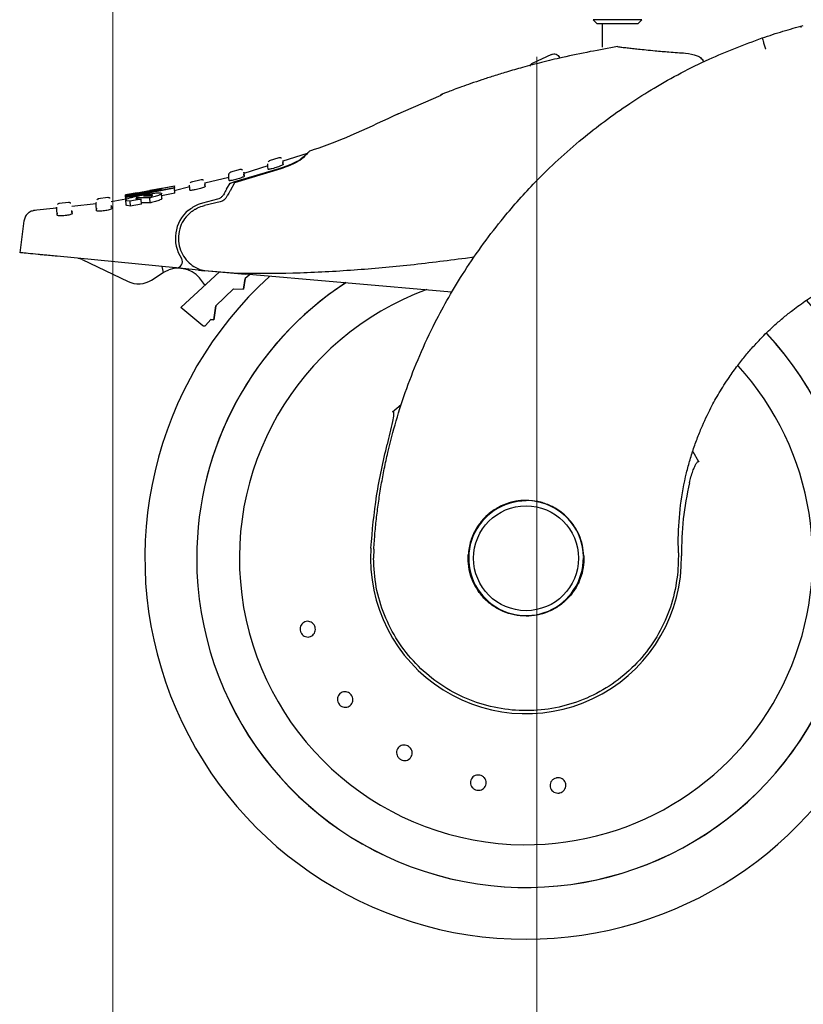
# Model space of a CAD drawing. Units: millimetres. Extents: x 0 to 210, y 0 to 297.
# Drawn here: x 46 to 53, y 226 to 234 of the extents above; entities that cross this region are included whole.
import ezdxf

# ---------------------------------------------------------------- set-up
doc = ezdxf.new("R2010")
doc.units = ezdxf.units.MM
doc.styles.add('SLDTEXTSTYLE0', font='TXT', dxfattribs={"width": 0.75})
doc.dimstyles.new('SLDDIMSTYLE3', dxfattribs={"dimtxt": 3.5, "dimasz": 3.302, "dimexe": 0, "dimexo": 0.0625, "dimgap": 0.875, "dimtad": 1, "dimlfac": 20, "dimrnd": 1e-09, "dimzin": 12, "dimdsep": 46, "dimtxsty": 'SLDTEXTSTYLE0', "dimsah": 1, "dimcen": 0.09, "dimadec": 0, "dimazin": 3, "dimtfac": 1, "dimtofl": 0, "dimtmove": 0, "dimatfit": 3, "dimfxl": 0, "dimfrac": 2, "dimtolj": 1, "dimtzin": 12, "dimarcsym": 0})
doc.dimstyles.new('SLDDIMSTYLE4', dxfattribs={"dimtxt": 3.5, "dimasz": 3.302, "dimexe": 0, "dimexo": 0.0625, "dimgap": 0.875, "dimtad": 1, "dimdec": 1, "dimlfac": 20, "dimrnd": 1e-09, "dimzin": 12, "dimdsep": 46, "dimtxsty": 'SLDTEXTSTYLE0', "dimsah": 1, "dimcen": 0.09, "dimadec": 0, "dimazin": 3, "dimtfac": 1, "dimtdec": 1, "dimtofl": 0, "dimtmove": 0, "dimatfit": 3, "dimfxl": 0, "dimfrac": 2, "dimtolj": 1, "dimtzin": 12, "dimarcsym": 0})

# ---------------------------------------------------------------- blocks, each defined once
blk = doc.blocks.new('_D_4')
at = {"color": 7, "linetype": 'Continuous', "lineweight": 0}
for p, q in [((50.7157, 233.5849), (50.7157, 215.3774)), ((89.7157, 233.5849), (89.7157, 215.3774)), ((89.7157, 216.3774), (50.7157, 216.3774))]:
    blk.add_line(p, q, dxfattribs=at)
at = {"color": 7, "linetype": 'Continuous', "lineweight": 18}
for points in [[(50.7157, 216.3774), (54.0177, 215.8774), (54.0177, 216.8774)], [(89.7157, 216.3774), (86.4137, 216.8774), (86.4137, 215.8774)]]:
    blk.add_solid(points, dxfattribs=at)
at = {"color": 7, "linetype": 'Continuous', "lineweight": 18, "insert": (66.3365, 220.8891), "char_height": 3.5, "attachment_point": 1, "style": 'SLDTEXTSTYLE0'}
blk.add_mtext('780', dxfattribs=at)
blk = doc.blocks.new('_D_5')
at = {"color": 7, "linetype": 'Continuous', "lineweight": 0}
for p, q in [((47.238, 269.3895), (47.238, 207.3471)), ((91.4657, 234.4488), (91.4657, 207.3471)), ((47.238, 208.3471), (91.4657, 208.3471))]:
    blk.add_line(p, q, dxfattribs=at)
at = {"color": 7, "linetype": 'Continuous', "lineweight": 18}
for points in [[(47.238, 208.3471), (50.54, 207.8471), (50.54, 208.8471)], [(91.4657, 208.3471), (88.1637, 208.8471), (88.1637, 207.8471)]]:
    blk.add_solid(points, dxfattribs=at)
at = {"color": 7, "linetype": 'Continuous', "lineweight": 18, "insert": (63.5331, 212.8588), "char_height": 3.5, "attachment_point": 1, "style": 'SLDTEXTSTYLE0'}
blk.add_mtext('884,6', dxfattribs=at)

msp = doc.modelspace()

# ---------------------------------------------------------------- linework, layer by layer
at = {"color": 7, "linetype": 'Continuous', "lineweight": 25}
for p, q in [((51.1757, 233.88957), (51.1757, 233.88909)), ((51.1757, 233.88909), (51.21023, 233.85457)), ((51.3757, 233.88909), (51.1757, 233.88909)), ((51.5757, 233.88909), (51.3757, 233.88909)), ((51.54118, 233.85457), (51.5757, 233.88909)), ((51.5757, 233.88909), (51.5757, 233.88957)), ((51.3757, 233.85457), (51.21023, 233.85457)), ((51.2507, 233.85457), (51.2507, 233.66368)), ((51.54118, 233.85457), (51.3757, 233.85457)), ((50.83368, 233.60417), (50.67739, 233.53049)), ((50.90022, 233.58027), (50.90123, 233.57813)), ((49.92818, 233.26764), (49.55575, 233.10733)), ((48.59949, 232.75621), (48.51985, 232.73081)), ((48.83112, 232.79323), (48.63082, 232.72929)), ((48.50806, 232.69011), (48.31262, 232.62772)), ((48.5096, 232.6842), (48.50814, 232.70717)), ((48.51097, 232.66264), (48.5096, 232.6842)), ((48.63315, 232.71089), (48.63109, 232.70975)), ((48.63215, 232.70918), (48.63154, 232.71829)), ((48.63315, 232.71089), (48.63373, 232.70177)), ((48.18897, 232.59617), (47.99133, 232.54764)), ((48.18989, 232.59056), (48.18843, 232.61355)), ((48.28091, 232.65975), (48.20188, 232.63792)), ((48.61565, 232.66696), (48.23646, 232.55093)), ((48.23786, 232.56121), (48.602, 232.6698)), ((48.31364, 232.61416), (48.31159, 232.61308)), ((48.31264, 232.61251), (48.31207, 232.62144)), ((48.31364, 232.61416), (48.31428, 232.60415)), ((47.34694, 232.45259), (47.74304, 232.52669)), ((47.34774, 232.44), (47.74383, 232.51417)), ((47.74318, 232.52445), (47.50469, 232.47749)), ((47.86822, 232.51741), (47.74093, 232.48616)), ((47.74304, 232.52669), (47.74318, 232.52445)), ((47.74431, 232.50657), (47.74318, 232.52445)), ((47.74383, 232.51417), (47.74431, 232.50657)), ((47.86934, 232.51012), (47.86788, 232.53315)), ((47.9615, 232.57655), (47.88309, 232.55815)), ((47.99329, 232.5307), (47.99127, 232.52968)), ((47.99228, 232.52909), (47.99176, 232.53787)), ((47.99329, 232.5307), (47.99398, 232.5198)), ((48.17113, 232.49837), (48.20013, 232.54747)), ((48.19118, 232.57016), (48.18989, 232.59056)), ((48.23646, 232.55093), (48.19906, 232.48615)), ((47.43655, 232.46938), (47.34079, 232.45214)), ((47.34512, 232.41226), (47.34257, 232.45237)), ((47.34419, 232.4527), (47.34323, 232.45253)), ((47.34708, 232.45034), (47.34694, 232.45259)), ((47.49251, 232.47529), (47.34708, 232.45034)), ((47.34722, 232.44804), (47.34708, 232.45034)), ((47.34726, 232.44751), (47.49251, 232.47529)), ((47.34763, 232.44159), (47.34726, 232.44751)), ((47.50088, 232.47278), (47.34763, 232.44159)), ((47.34822, 232.43236), (47.34763, 232.44159)), ((47.34822, 232.43236), (47.34774, 232.44)), ((47.74431, 232.50657), (47.34822, 232.43236)), ((47.3494, 232.41383), (47.34822, 232.43236)), ((47.49636, 232.44492), (47.48906, 232.44344)), ((47.48906, 232.44344), (47.55225, 232.44418)), ((47.50312, 232.44618), (47.49636, 232.44492)), ((47.49636, 232.44492), (47.49644, 232.44352)), ((47.63262, 232.49356), (47.50088, 232.47278)), ((47.50328, 232.4436), (47.50312, 232.44618)), ((47.50469, 232.47749), (47.63227, 232.49913)), ((47.63692, 232.50547), (47.54174, 232.48833)), ((47.63227, 232.49913), (47.63262, 232.49356)), ((47.74689, 232.46606), (47.63785, 232.4457)), ((47.64088, 232.42374), (47.63831, 232.46433)), ((47.74689, 232.46606), (47.74431, 232.50657)), ((47.87179, 232.50982), (47.86934, 232.51012)), ((47.87057, 232.49083), (47.86934, 232.51012)), ((46.87436, 232.38992), (46.79726, 232.38216)), ((47.10083, 232.37841), (46.90163, 232.35752)), ((47.1965, 232.43008), (47.11757, 232.41907)), ((47.22798, 232.35348), (47.22335, 232.35083)), ((47.34568, 232.41676), (47.22447, 232.39563)), ((47.22798, 232.35348), (47.22881, 232.34036)), ((47.34719, 232.37091), (47.34463, 232.41134)), ((47.37814, 232.40092), (47.35326, 232.40472)), ((47.38072, 232.36035), (47.35583, 232.36423)), ((47.47123, 232.41809), (47.37814, 232.40092)), ((47.37814, 232.40092), (47.38072, 232.36035)), ((47.47381, 232.37748), (47.38072, 232.36035)), ((47.54209, 232.42738), (47.43357, 232.42917)), ((47.43411, 232.42058), (47.43357, 232.42917)), ((47.47381, 232.37748), (47.47123, 232.41809)), ((47.54468, 232.3867), (47.47314, 232.38803)), ((47.54468, 232.3867), (47.54209, 232.42738)), ((47.97593, 232.3876), (48.09888, 232.41924)), ((48.11893, 232.39505), (47.98884, 232.36502)), ((46.77723, 232.34447), (46.5872, 232.32454)), ((46.78135, 232.28614), (46.78033, 232.30208)), ((46.90579, 232.29882), (46.9049, 232.31287)), ((47.10467, 232.32292), (47.10359, 232.33984)), ((46.50924, 232.24053), (46.47445, 231.97863)), ((47.75414, 231.85389), (46.78078, 231.94877)), ((46.98621, 231.92269), (47.36264, 231.7426)), ((50.19837, 231.94087), (50.12965, 231.93193)), ((47.55629, 231.75426), (47.65185, 231.81505)), ((47.63896, 231.86512), (47.65185, 231.81505)), ((48.11055, 231.82), (47.79737, 231.5312)), ((47.93936, 231.83584), (47.81045, 231.84841)), ((47.93936, 231.83584), (47.96558, 231.83329)), ((47.96558, 231.83329), (47.99254, 231.83066)), ((47.98912, 231.83063), (47.96762, 231.83492)), ((48.25961, 231.80696), (47.98912, 231.83063)), ((48.01875, 231.8281), (47.99254, 231.83066)), ((48.32276, 231.79847), (48.01875, 231.8281)), ((50.01609, 231.65329), (48.25961, 231.80696)), ((48.3722, 231.80751), (48.32271, 231.76683)), ((48.3722, 231.80751), (48.32271, 231.76683)), ((48.32271, 231.76683), (48.31038, 231.67885)), ((48.31038, 231.67885), (48.32271, 231.76683)), ((48.22718, 231.68321), (48.08262, 231.54236)), ((48.22718, 231.68321), (48.08262, 231.54236)), ((48.22718, 231.68321), (48.31038, 231.67885)), ((48.22718, 231.68321), (48.31038, 231.67885)), ((47.79586, 231.52936), (47.79737, 231.5312)), ((47.97728, 231.37949), (47.79586, 231.52936)), ((48.08262, 231.54236), (48.06655, 231.42784)), ((48.06655, 231.42784), (48.08262, 231.54236)), ((47.99852, 231.38106), (48.04063, 231.42921)), ((48.04063, 231.42921), (48.06655, 231.42784)), ((48.06655, 231.42784), (48.04063, 231.42921)), ((49.60086, 230.73074), (49.53084, 230.67033)), ((52.04287, 230.26339), (51.99498, 230.34364)), ((51.87489, 229.517), (51.87354, 229.63392)), ((49.37789, 229.54608), (49.3757, 229.47281)), ((51.10034, 229.49061), (51.10063, 229.464)), ((51.87489, 229.517), (51.87089, 229.36247))]:
    msp.add_line(p, q, dxfattribs=at)
at = {"color": 7, "linetype": 'Continuous', "lineweight": 25, "flags": 128}
msp.add_lwpolyline([(47.99506, 231.7135), (47.99042, 231.71715), (47.97217, 231.73868)], dxfattribs=at)
at = {"color": 7, "linetype": 'Continuous', "lineweight": 25}
msp.add_circle((50.6257, 229.47207), 0.43, dxfattribs=at)
for centre, radius, start, end in [((50.69871, 233.48526), 0.05, 115.240865, 152.090838), ((48.0507, 232.09707), 0.3, 129.937965, 213.545348), ((46.94305, 231.83248), 0.1, 64.432886, 84.432886), ((47.75899, 231.90366), 0.05, 264.432886, 33.545348), ((47.77497, 231.62149), 0.2294, 30.721827, 109.683626), ((47.44895, 231.92301), 0.2, 244.432886, 302.460567), ((50.6257, 229.47207), 3.125, 132.286515, 270), ((50.6257, 229.47207), 2.7, 123.137655, 180), ((50.6257, 229.47207), 2.7, 123.269406, 180), ((50.6257, 229.47207), 2.35, 110.211445, 269.572633), ((50.6257, 229.47207), 3.125, 270, 42.63045), ((50.6257, 229.47207), 2.7, 180, 43.156709), ((50.6257, 229.47207), 2.7, 180, 43.104157), ((50.6257, 229.47207), 2.35, 269.572633, 42.215958), ((50.6257, 229.47207), 0.47432, 90, 177.983584), ((50.6257, 229.47207), 0.47285, 1.881464, 219.010633), ((50.6257, 229.47207), 0.47, 90, 0.613107), ((50.6257, 229.47207), 1.275, 176.287699, 0.935586)]:
    msp.add_arc(centre, radius, start, end, dxfattribs=at)
for points, knots in [([(52.56317, 233.74026), (52.61945, 233.759), (52.73137, 233.79627), (52.8434, 233.82677), (52.89909, 233.84193)], [0, 0, 0, 0, 0.5029534, 1, 1, 1, 1]), ([(52.87338, 233.83467), (52.87397, 233.83432), (52.87721, 233.83237), (52.88102, 233.83187), (52.88414, 233.83145)], [0, 0, 0, 0, 0.1809623, 1, 1, 1, 1]), ([(52.87338, 233.83467), (52.87397, 233.83432), (52.87721, 233.83237), (52.88102, 233.83187), (52.88414, 233.83145)], [0, 0, 0, 0, 0.1809623, 1, 1, 1, 1]), ([(49.37789, 229.54608), (49.38083, 229.58971), (49.38673, 229.67732), (49.40027, 229.8089), (49.41737, 229.94113), (49.43844, 230.07387), (49.46346, 230.20701), (49.5018, 230.38292), (49.55984, 230.60347), (49.64643, 230.86905), (49.75293, 231.13932), (49.86931, 231.38786), (49.99347, 231.61831), (50.12457, 231.83441), (50.27496, 232.05376), (50.46538, 232.29983), (50.67018, 232.52951), (50.88811, 232.7424), (51.0778, 232.90817), (51.27337, 233.06188), (51.46979, 233.20072), (51.75163, 233.37826), (52.11031, 233.5699), (52.41611, 233.68494), (52.56317, 233.74026)], [0, 0, 0, 0, 0.02345707, 0.04710768, 0.07095204, 0.09499039, 0.11922294, 0.1436499, 0.19161593, 0.24158741, 0.29356555, 0.34755139, 0.38892853, 0.43419076, 0.48333807, 0.53180754, 0.60138966, 0.64857727, 0.69553094, 0.73674289, 0.7822345, 0.82473266, 0.91571497, 1, 1, 1, 1]), ([(52.56317, 233.74026), (52.5631, 233.7388), (52.56298, 233.73588), (52.56815, 233.71866), (52.57391, 233.7004), (52.58063, 233.67963), (52.58643, 233.66228), (52.59021, 233.65097)], [0, 0, 0, 0, 0.2472054, 0.4958403, 0.6276582, 0.7573481, 1, 1, 1, 1]), ([(51.37644, 233.66833), (51.30137, 233.65503), (51.14898, 233.62803), (50.94162, 233.58432), (50.75722, 233.54049), (50.60469, 233.50032), (50.47341, 233.46269), (50.36229, 233.42857), (50.26453, 233.3968), (50.17756, 233.36709), (50.10149, 233.33991), (50.04042, 233.3173), (49.99344, 233.29942), (49.95798, 233.28565), (49.93603, 233.27699), (49.92669, 233.27328), (49.92479, 233.27253), (49.92819, 233.27387), (49.93456, 233.27641), (49.94173, 233.27923), (49.94474, 233.28041)], [0, 0, 0, 0, 0.136766, 0.2776251, 0.3862164, 0.4851462, 0.569847, 0.6410107, 0.7036117, 0.7646325, 0.8170173, 0.8608989, 0.8948045, 0.921974, 0.9471682, 0.9586094, 0.9692895, 0.9799567, 0.9915676, 1, 1, 1, 1]), ([(51.37644, 233.66833), (51.38815, 233.66689), (51.41245, 233.6639), (51.45388, 233.65901), (51.49902, 233.65387), (51.55004, 233.64829), (51.61133, 233.64196), (51.67677, 233.63569), (51.74014, 233.63004), (51.80071, 233.62505), (51.86427, 233.62023), (51.9106, 233.61717), (51.9326, 233.61572)], [0, 0, 0, 0, 0.0963816, 0.1999888, 0.2945607, 0.3895919, 0.504509, 0.6321976, 0.7218426, 0.8068016, 0.9082846, 1, 1, 1, 1]), ([(52.59141, 233.65027), (52.59131, 233.65023), (52.59117, 233.65018), (52.591, 233.65016), (52.59091, 233.65016), (52.59086, 233.65019), (52.59081, 233.65022), (52.59072, 233.65033), (52.59065, 233.65052), (52.59059, 233.6507), (52.59054, 233.65079), (52.59051, 233.65082), (52.5905, 233.65082), (52.59044, 233.65083), (52.59035, 233.65085), (52.59026, 233.65091), (52.59022, 233.65095), (52.59021, 233.65097)], [0, 0, 0, 0, 0.1940065, 0.2642772, 0.3191567, 0.3438588, 0.369986, 0.429904, 0.5953187, 0.7348504, 0.7755443, 0.7896494, 0.7955234, 0.8008769, 0.9067617, 0.9537831, 1, 1, 1, 1]), ([(51.9326, 233.61572), (51.9653, 233.61134), (52.01045, 233.60529), (52.05812, 233.57856), (52.0732, 233.56179), (52.07839, 233.55155), (52.07951, 233.54637), (52.08005, 233.54385)], [0, 0, 0, 0, 0.59112534, 0.81630734, 0.91589713, 0.95912358, 1, 1, 1, 1]), ([(49.57796, 233.11797), (49.34961, 233.00908), (49.11132, 232.89545), (48.86073, 232.81473), (48.85027, 232.81136)], [0, 0, 0, 0, 0.9582823, 1, 1, 1, 1]), ([(48.62093, 232.75287), (48.61917, 232.75391), (48.61569, 232.75596), (48.60988, 232.75728), (48.60424, 232.75741), (48.60074, 232.7565), (48.59906, 232.75607)], [0, 0, 0, 0, 0.2673315, 0.5271179, 0.7728352, 1, 1, 1, 1]), ([(48.77364, 232.74377), (48.7891, 232.75664), (48.82028, 232.78262), (48.83673, 232.79659), (48.83185, 232.79247), (48.83146, 232.79215)], [0, 0, 0, 0, 0.4750565, 0.9587205, 1, 1, 1, 1]), ([(48.8507, 232.81003), (48.84789, 232.8072), (48.84226, 232.80154), (48.80484, 232.76512), (48.78613, 232.74691)], [0, 0, 0, 0, 0.4999188, 1, 1, 1, 1]), ([(48.63373, 232.70177), (48.6331, 232.70088), (48.63184, 232.6991), (48.62162, 232.69386), (48.60638, 232.68739), (48.58675, 232.68015), (48.56511, 232.67311), (48.54431, 232.66724), (48.5271, 232.66325), (48.51545, 232.66147), (48.51132, 232.66173), (48.51103, 232.66248), (48.51097, 232.66264)], [0, 0, 0, 0, 0.1054579, 0.2108002, 0.3190926, 0.4309943, 0.5443291, 0.6561656, 0.7644913, 0.869218, 0.9718216, 1, 1, 1, 1]), ([(48.52579, 232.73267), (48.52324, 232.73165), (48.51797, 232.72954), (48.51435, 232.72517), (48.51248, 232.72292)], [0, 0, 0, 0, 0.4855845, 1, 1, 1, 1]), ([(48.602, 232.6698), (48.62296, 232.67691), (48.66489, 232.69114), (48.7192, 232.71378), (48.75752, 232.73249), (48.76882, 232.7404), (48.77364, 232.74377)], [0, 0, 0, 0, 0.2664721, 0.5328205, 0.8005421, 1, 1, 1, 1]), ([(48.78613, 232.74691), (48.77973, 232.74189), (48.76693, 232.73184), (48.72649, 232.71067), (48.67539, 232.68797), (48.63573, 232.67402), (48.61565, 232.66696)], [0, 0, 0, 0, 0.2463386, 0.4927235, 0.7432798, 1, 1, 1, 1]), ([(48.6317, 232.73386), (48.6317, 232.73386), (48.63121, 232.74152), (48.63218, 232.7262), (48.63315, 232.71089)], [0, 0, 0, 0, 0.0000105, 1, 1, 1, 1]), ([(48.18844, 232.61336), (48.18849, 232.61619), (48.18858, 232.62204), (48.19153, 232.62709), (48.19305, 232.62969)], [0, 0, 0, 0, 0.48471153, 1, 1, 1, 1]), ([(48.31428, 232.60415), (48.31364, 232.60329), (48.31236, 232.60155), (48.302, 232.5967), (48.28658, 232.59084), (48.26687, 232.58443), (48.24531, 232.57835), (48.22466, 232.5734), (48.20751, 232.57013), (48.19579, 232.56881), (48.19155, 232.56922), (48.19125, 232.56999), (48.19118, 232.57016)], [0, 0, 0, 0, 0.1064073, 0.2127233, 0.3213357, 0.4324811, 0.5442802, 0.6545397, 0.7620102, 0.8669276, 0.9705742, 1, 1, 1, 1]), ([(48.20703, 232.63931), (48.20436, 232.63836), (48.19886, 232.63639), (48.19503, 232.63197), (48.19305, 232.62969)], [0, 0, 0, 0, 0.4847114, 1, 1, 1, 1]), ([(48.30181, 232.65586), (48.30012, 232.65691), (48.29677, 232.65899), (48.29113, 232.66044), (48.28561, 232.66075), (48.28215, 232.65999), (48.28048, 232.65963)], [0, 0, 0, 0, 0.2665481, 0.5259197, 0.7718636, 1, 1, 1, 1]), ([(48.31218, 232.63714), (48.31218, 232.63714), (48.3117, 232.64479), (48.31267, 232.62948), (48.31364, 232.61416)], [0, 0, 0, 0, 0.00001, 1, 1, 1, 1]), ([(47.99398, 232.5198), (47.99333, 232.51895), (47.99205, 232.51727), (47.98157, 232.51281), (47.96599, 232.50756), (47.94623, 232.50196), (47.92474, 232.4968), (47.90421, 232.49272), (47.88709, 232.49016), (47.87528, 232.48929), (47.87095, 232.48986), (47.87064, 232.49065), (47.87057, 232.49083)], [0, 0, 0, 0, 0.1071546, 0.2142403, 0.3230241, 0.4334225, 0.5438801, 0.6528562, 0.7597064, 0.8648843, 0.9694774, 1, 1, 1, 1]), ([(47.88742, 232.55915), (47.88465, 232.55827), (47.87892, 232.55645), (47.87488, 232.55199), (47.87279, 232.54969)], [0, 0, 0, 0, 0.4838165, 1, 1, 1, 1]), ([(47.98184, 232.57215), (47.98021, 232.57321), (47.97698, 232.57531), (47.97152, 232.57688), (47.96614, 232.57735), (47.96271, 232.57674), (47.96106, 232.57645)], [0, 0, 0, 0, 0.265791, 0.52475952, 0.77091979, 1, 1, 1, 1]), ([(47.99182, 232.55371), (47.99182, 232.55371), (47.99134, 232.56138), (47.99231, 232.54604), (47.99329, 232.5307)], [0, 0, 0, 0, 0.0000101, 1, 1, 1, 1]), ([(48.20013, 232.54747), (48.20069, 232.54797), (48.20179, 232.54895), (48.20733, 232.55144), (48.21692, 232.55497), (48.22812, 232.55849), (48.23566, 232.56059), (48.23786, 232.56121)], [0, 0, 0, 0, 0.1508566, 0.3004873, 0.5414975, 0.8659348, 1, 1, 1, 1]), ([(47.34907, 232.45341), (47.3483, 232.4533), (47.34627, 232.45302), (47.34499, 232.45282), (47.34419, 232.4527)], [0, 0, 0, 0, 0.3794873, 1, 1, 1, 1]), ([(47.3838, 232.43033), (47.39176, 232.43242), (47.41084, 232.43742), (47.44746, 232.44514), (47.475, 232.45021), (47.48766, 232.45254)], [0, 0, 0, 0, 0.2789383, 0.6687099, 1, 1, 1, 1]), ([(47.48766, 232.45254), (47.49937, 232.4546), (47.52701, 232.45945), (47.56462, 232.46505), (47.58552, 232.46716), (47.5942, 232.46804)], [0, 0, 0, 0, 0.3006297, 0.7095847, 1, 1, 1, 1]), ([(47.54465, 232.45179), (47.53943, 232.45133), (47.52895, 232.45041), (47.51359, 232.44805), (47.50502, 232.44652), (47.50312, 232.44618)], [0, 0, 0, 0, 0.4365939, 0.8754193, 1, 1, 1, 1]), ([(47.61322, 232.44846), (47.60725, 232.44626), (47.59093, 232.44025), (47.56487, 232.43292), (47.54594, 232.42831), (47.54209, 232.42738)], [0, 0, 0, 0, 0.3147427, 0.8608285, 1, 1, 1, 1]), ([(47.56283, 232.45013), (47.56224, 232.45079), (47.56107, 232.45212), (47.55318, 232.45231), (47.54681, 232.45192), (47.54465, 232.45179)], [0, 0, 0, 0, 0.3976495, 0.7960946, 1, 1, 1, 1]), ([(47.55225, 232.44418), (47.554, 232.44477), (47.55744, 232.44594), (47.55933, 232.44693), (47.56026, 232.44742)], [0, 0, 0, 0, 0.5104406, 1, 1, 1, 1]), ([(47.56026, 232.44742), (47.56102, 232.44793), (47.56257, 232.44895), (47.56274, 232.44973), (47.56283, 232.45013)], [0, 0, 0, 0, 0.4934089, 1, 1, 1, 1]), ([(47.5942, 232.46804), (47.60185, 232.4686), (47.61963, 232.46992), (47.63548, 232.46879), (47.63743, 232.46572), (47.63831, 232.46433)], [0, 0, 0, 0, 0.2922089, 0.6795419, 1, 1, 1, 1]), ([(47.63831, 232.46433), (47.63794, 232.46311), (47.63698, 232.45989), (47.62721, 232.45414), (47.61619, 232.44966), (47.61322, 232.44846)], [0, 0, 0, 0, 0.3079867, 0.8134635, 1, 1, 1, 1]), ([(48.09888, 232.41924), (48.10597, 232.42175), (48.12016, 232.42676), (48.13573, 232.44021), (48.14215, 232.44982), (48.14477, 232.45374)], [0, 0, 0, 0, 0.3714151, 0.7434299, 1, 1, 1, 1]), ([(48.17113, 232.49837), (48.16928, 232.49524), (48.1656, 232.48901), (48.15551, 232.47192), (48.14802, 232.45924), (48.14477, 232.45374)], [0, 0, 0, 0, 0.3632086, 0.7237975, 1, 1, 1, 1]), ([(48.19906, 232.48615), (48.19779, 232.48394), (48.19515, 232.47938), (48.18785, 232.46674), (48.17849, 232.45051), (48.17092, 232.4374), (48.16701, 232.43063)], [0, 0, 0, 0, 0.220547, 0.4556398, 0.718795, 1, 1, 1, 1]), ([(46.78033, 232.30208), (46.77898, 232.32334), (46.77696, 232.35523), (46.77721, 232.35124), (46.7773, 232.34991)], [0, 0, 0, 0, 0.666494, 1, 1, 1, 1]), ([(46.79945, 232.38238), (46.79638, 232.38177), (46.78999, 232.38053), (46.78528, 232.37603), (46.78283, 232.3737)], [0, 0, 0, 0, 0.4810947, 1, 1, 1, 1]), ([(46.89266, 232.38412), (46.89124, 232.38517), (46.88842, 232.38726), (46.88212, 232.38983), (46.87714, 232.38986), (46.87391, 232.38987)], [0, 0, 0, 0, 0.2640391, 0.5222687, 1, 1, 1, 1]), ([(47.10359, 232.33984), (47.10225, 232.36094), (47.10024, 232.39261), (47.10049, 232.38865), (47.10058, 232.38733)], [0, 0, 0, 0, 0.6664906, 1, 1, 1, 1]), ([(47.12179, 232.41965), (47.11882, 232.41896), (47.11264, 232.41752), (47.10814, 232.41304), (47.10581, 232.41072)], [0, 0, 0, 0, 0.4820166, 1, 1, 1, 1]), ([(47.2154, 232.42468), (47.21392, 232.42573), (47.21098, 232.42781), (47.20446, 232.43027), (47.19937, 232.43012), (47.19607, 232.43002)], [0, 0, 0, 0, 0.2647399, 0.5233562, 1, 1, 1, 1]), ([(47.22376, 232.3492), (47.22488, 232.35178), (47.22712, 232.35696), (47.22556, 232.36181), (47.22477, 232.36425)], [0, 0, 0, 0, 0.4989733, 1, 1, 1, 1]), ([(47.22496, 232.36362), (47.22513, 232.36336), (47.22709, 232.36039), (47.22755, 232.35678), (47.22798, 232.35348)], [0, 0, 0, 0, 0.086449, 1, 1, 1, 1]), ([(47.34463, 232.41134), (47.34508, 232.41287), (47.3462, 232.41659), (47.35917, 232.42308), (47.37679, 232.42827), (47.3838, 232.43033)], [0, 0, 0, 0, 0.2958527, 0.7200915, 1, 1, 1, 1]), ([(47.35326, 232.40472), (47.35166, 232.40531), (47.34829, 232.40654), (47.34535, 232.40876), (47.34487, 232.41048), (47.34463, 232.41134)], [0, 0, 0, 0, 0.3112109, 0.6540623, 1, 1, 1, 1]), ([(47.35583, 232.36423), (47.35423, 232.36482), (47.35086, 232.36606), (47.34792, 232.3683), (47.34744, 232.37004), (47.34719, 232.37091)], [0, 0, 0, 0, 0.3111709, 0.6540425, 1, 1, 1, 1]), ([(47.42906, 232.42648), (47.42865, 232.42604), (47.42782, 232.42515), (47.42786, 232.42438), (47.42787, 232.424)], [0, 0, 0, 0, 0.4969422, 1, 1, 1, 1]), ([(47.42787, 232.424), (47.42847, 232.42303), (47.42969, 232.42107), (47.43587, 232.42001), (47.439, 232.41947)], [0, 0, 0, 0, 0.4939013, 1, 1, 1, 1]), ([(47.43357, 232.42917), (47.43261, 232.4287), (47.43069, 232.42775), (47.4296, 232.42691), (47.42906, 232.42648)], [0, 0, 0, 0, 0.4966995, 1, 1, 1, 1]), ([(47.439, 232.41947), (47.44199, 232.41914), (47.44781, 232.41849), (47.45883, 232.41807), (47.46709, 232.41808), (47.47123, 232.41809)], [0, 0, 0, 0, 0.3455237, 0.6712729, 1, 1, 1, 1]), ([(47.6158, 232.4078), (47.60983, 232.4056), (47.59351, 232.39957), (47.56746, 232.39225), (47.54852, 232.38764), (47.54468, 232.3867)], [0, 0, 0, 0, 0.3147317, 0.8608019, 1, 1, 1, 1]), ([(47.64088, 232.42374), (47.64052, 232.42251), (47.63956, 232.41927), (47.62979, 232.41349), (47.61877, 232.40901), (47.6158, 232.4078)], [0, 0, 0, 0, 0.30794712, 0.81354065, 1, 1, 1, 1]), ([(47.85811, 232.32709), (47.88442, 232.34569), (47.92107, 232.37161), (47.96385, 232.38408), (47.97593, 232.3876)], [0, 0, 0, 0, 0.71751573, 1, 1, 1, 1]), ([(47.88389, 232.3157), (47.89151, 232.32119), (47.90174, 232.32856), (47.91806, 232.33808), (47.94421, 232.35192), (47.96955, 232.35936), (47.98884, 232.36502)], [0, 0, 0, 0, 0.2411431, 0.3239433, 0.4855121, 1, 1, 1, 1]), ([(48.16701, 232.43063), (48.16449, 232.42675), (48.15919, 232.41858), (48.14799, 232.40824), (48.13443, 232.39969), (48.12427, 232.39665), (48.11893, 232.39505)], [0, 0, 0, 0, 0.2327689, 0.4905801, 0.7317313, 1, 1, 1, 1]), ([(46.60096, 232.32552), (46.58994, 232.32364), (46.56723, 232.31976), (46.538, 232.29966), (46.51643, 232.27152), (46.51138, 232.24907), (46.50894, 232.23819)], [0, 0, 0, 0, 0.2427304, 0.5003513, 0.7577804, 1, 1, 1, 1]), ([(46.78629, 232.30024), (46.78465, 232.30047), (46.78121, 232.30094), (46.78064, 232.30169), (46.78033, 232.30208)], [0, 0, 0, 0, 0.4757668, 1, 1, 1, 1]), ([(46.90579, 232.29882), (46.90515, 232.29769), (46.90388, 232.29543), (46.89311, 232.29134), (46.87714, 232.28739), (46.85722, 232.28402), (46.83594, 232.28172), (46.81569, 232.2807), (46.79859, 232.28101), (46.78647, 232.28256), (46.78181, 232.28451), (46.78144, 232.28583), (46.78135, 232.28614)], [0, 0, 0, 0, 0.1092072, 0.2184085, 0.3276186, 0.4358755, 0.5426184, 0.648136, 0.7533776, 0.8593637, 0.966646, 1, 1, 1, 1]), ([(46.9049, 232.31287), (46.90481, 232.31259), (46.90456, 232.31183), (46.90193, 232.3109), (46.90026, 232.31031)], [0, 0, 0, 0, 0.3669535, 1, 1, 1, 1]), ([(46.90066, 232.30874), (46.9018, 232.31124), (46.90406, 232.31626), (46.90255, 232.32106), (46.9018, 232.32346)], [0, 0, 0, 0, 0.499989, 1, 1, 1, 1]), ([(46.9049, 232.31287), (46.90449, 232.31609), (46.90403, 232.31964), (46.90215, 232.32257), (46.90198, 232.32283)], [0, 0, 0, 0, 0.9109577, 1, 1, 1, 1]), ([(47.10912, 232.33818), (47.10758, 232.33837), (47.10439, 232.33876), (47.10386, 232.33947), (47.10359, 232.33984)], [0, 0, 0, 0, 0.4840677, 1, 1, 1, 1]), ([(47.22881, 232.34036), (47.22817, 232.3392), (47.22689, 232.3369), (47.21614, 232.33241), (47.20019, 232.32785), (47.18022, 232.32371), (47.15886, 232.32058), (47.13859, 232.3188), (47.12159, 232.31848), (47.10964, 232.31958), (47.10511, 232.32133), (47.10475, 232.32262), (47.10467, 232.32292)], [0, 0, 0, 0, 0.1092588, 0.2184914, 0.3282341, 0.4374628, 0.5451415, 0.651108, 0.75613, 0.8613638, 0.9677125, 1, 1, 1, 1]), ([(47.88389, 232.3157), (47.86345, 232.29709), (47.82488, 232.26199), (47.78857, 232.19076), (47.7723, 232.11428), (47.77892, 232.03632), (47.80565, 231.965), (47.84802, 231.90703), (47.90284, 231.86092), (47.94549, 231.8438), (47.96762, 231.83492)], [0, 0, 0, 0, 0.1375987, 0.2596162, 0.3937471, 0.5249339, 0.6460726, 0.770868, 0.8810901, 1, 1, 1, 1]), ([(46.6266, 231.9638), (46.59684, 231.9667), (46.53691, 231.97254), (46.48301, 231.97779), (46.48193, 231.9779), (46.48138, 231.97795)], [0, 0, 0, 0, 0.3292692, 0.6630877, 1, 1, 1, 1]), ([(46.78078, 231.94877), (46.76131, 231.95067), (46.72236, 231.95446), (46.67207, 231.95937), (46.64105, 231.96239), (46.63003, 231.96346), (46.6266, 231.9638)], [0, 0, 0, 0, 0.2896488, 0.5793028, 0.8688308, 1, 1, 1, 1]), ([(50.12965, 231.93193), (49.96939, 231.91125), (49.65586, 231.87079), (49.18381, 231.8303), (48.72053, 231.80579), (48.41128, 231.80658), (48.25961, 231.80696)], [0, 0, 0, 0, 0.2584246, 0.5055756, 0.7575115, 1, 1, 1, 1]), ([(52.81205, 231.50713), (52.84991, 231.53516), (52.93029, 231.59468), (53.05832, 231.6748), (53.18449, 231.74354), (53.30157, 231.79886), (53.40716, 231.84217), (53.47807, 231.86865), (53.51144, 231.87907), (53.51305, 231.87957)], [0, 0, 0, 0, 0.1646574, 0.3495719, 0.5353497, 0.6882084, 0.839344, 0.9922357, 1, 1, 1, 1]), ([(47.65185, 231.81505), (47.65231, 231.81534), (47.65324, 231.81594), (47.66047, 231.82037), (47.67147, 231.82636), (47.68457, 231.83254), (47.69384, 231.83603), (47.6977, 231.83748)], [0, 0, 0, 0, 0.2063334, 0.412443, 0.6244753, 0.8434961, 1, 1, 1, 1]), ([(47.81045, 231.84841), (47.80598, 231.84884), (47.79642, 231.84977), (47.77684, 231.85168), (47.76341, 231.85299), (47.75414, 231.85389)], [0, 0, 0, 0, 0.2135943, 0.4572149, 1, 1, 1, 1]), ([(52.56144, 231.28537), (52.57891, 231.30283), (52.61311, 231.33704), (52.67247, 231.39194), (52.73818, 231.44912), (52.78781, 231.48809), (52.81205, 231.50713)], [0, 0, 0, 0, 0.2223995, 0.4355355, 0.7243043, 1, 1, 1, 1]), ([(47.99852, 231.38106), (47.99711, 231.37973), (47.99427, 231.37704), (47.98842, 231.37561), (47.98235, 231.37617), (47.97898, 231.37837), (47.97728, 231.37949)], [0, 0, 0, 0, 0.2444661, 0.4923566, 0.7438618, 1, 1, 1, 1]), ([(51.87354, 229.63392), (51.87772, 229.72565), (51.88599, 229.90669), (51.924, 230.10358), (51.9554, 230.22638), (51.97058, 230.28027), (51.98685, 230.33335), (52.00421, 230.38562), (52.0226, 230.43704), (52.04199, 230.48761), (52.07925, 230.57862), (52.13301, 230.69318), (52.21013, 230.83217), (52.28371, 230.94774), (52.3577, 231.05062), (52.42639, 231.13697), (52.4932, 231.21427), (52.53912, 231.26211), (52.56144, 231.28537)], [0, 0, 0, 0, 0.1501356, 0.296349, 0.3271519, 0.3577073, 0.3880154, 0.418076, 0.4478891, 0.4774548, 0.5067731, 0.6089475, 0.6844755, 0.7669766, 0.8330884, 0.8917256, 0.9473625, 1, 1, 1, 1]), ([(49.53084, 230.67033), (49.53164, 230.67101), (49.53276, 230.67196), (49.53449, 230.67266), (49.53562, 230.67277), (49.5366, 230.67246), (49.5375, 230.67179), (49.5387, 230.67004), (49.54041, 230.6634), (49.5395, 230.63735), (49.52341, 230.54994), (49.50281, 230.4686), (49.48704, 230.4063)], [0, 0, 0, 0, 0.0112648, 0.0155649, 0.0199072, 0.0231371, 0.0263578, 0.0317597, 0.0456089, 0.0988007, 0.3097092, 1, 1, 1, 1]), ([(49.35338, 229.55462), (49.36602, 229.69844), (49.39127, 229.98572), (49.45514, 230.26622), (49.48704, 230.4063)], [0, 0, 0, 0, 0.5006287, 1, 1, 1, 1]), ([(51.96542, 230.09106), (51.96947, 230.10723), (51.97759, 230.13958), (51.99201, 230.18403), (52.00586, 230.2188), (52.0169, 230.24107), (52.02481, 230.25398), (52.03068, 230.26155), (52.03551, 230.26545), (52.03831, 230.26623), (52.03983, 230.26614), (52.04119, 230.26552), (52.04219, 230.26451), (52.04268, 230.26371), (52.04287, 230.26339)], [0, 0, 0, 0, 0.2523604, 0.5047655, 0.7067783, 0.818313, 0.8805388, 0.9355694, 0.9632895, 0.972099, 0.9789531, 0.9858312, 0.9942512, 1, 1, 1, 1]), ([(51.96542, 230.09106), (51.9453, 229.99251), (51.90511, 229.79563), (51.90206, 229.59373), (51.90053, 229.49289)], [0, 0, 0, 0, 0.5005472, 1, 1, 1, 1]), ([(50.6257, 229.94707), (50.59729, 229.94559), (50.53752, 229.94248), (50.46978, 229.92225), (50.4212, 229.90121), (50.39388, 229.88704), (50.3749, 229.87558), (50.36095, 229.8665), (50.33692, 229.85003), (50.30191, 229.82128), (50.26386, 229.78117), (50.23484, 229.74323), (50.21244, 229.70736), (50.19089, 229.66549), (50.17176, 229.61601), (50.15694, 229.55778), (50.15329, 229.51876), (50.1515, 229.49963)], [0, 0, 0, 0, 0.1184584, 0.2491775, 0.2921761, 0.3397571, 0.3777156, 0.3848364, 0.4093733, 0.4995667, 0.573648, 0.6401101, 0.698952, 0.7501735, 0.8366726, 0.9199429, 1, 1, 1, 1]), ([(51.10034, 229.49061), (51.09748, 229.52091), (51.09187, 229.58042), (51.0708, 229.64079), (51.05464, 229.67631), (51.04194, 229.70202), (51.02351, 229.73295), (51.00015, 229.76487), (50.98155, 229.78709), (50.95453, 229.81588), (50.91691, 229.84908), (50.86651, 229.88289), (50.81724, 229.90782), (50.76935, 229.92561), (50.70676, 229.94247), (50.65814, 229.94523), (50.6257, 229.94707)], [0, 0, 0, 0, 0.1251546, 0.2458586, 0.2615018, 0.2864698, 0.364341, 0.4099328, 0.449827, 0.4840231, 0.5730511, 0.6563095, 0.7338111, 0.8001322, 0.8666252, 1, 1, 1, 1]), ([(48.89578, 228.90998), (48.89737, 228.90284), (48.90055, 228.88856), (48.89623, 228.86678), (48.8856, 228.84783), (48.86924, 228.83366), (48.84918, 228.82592), (48.82763, 228.82546), (48.80701, 228.83234), (48.78967, 228.84577), (48.78031, 228.86007), (48.77431, 228.87574), (48.77174, 228.89266), (48.77567, 228.9143), (48.7864, 228.93329), (48.80273, 228.94744), (48.8228, 228.95519), (48.84435, 228.95564), (48.86498, 228.94877), (48.88227, 228.93533), (48.89178, 228.92108), (48.89501, 228.91212), (48.89578, 228.90998)], [0, 0, 0, 0, 0.0536982, 0.1073965, 0.1610935, 0.2147771, 0.2684488, 0.3221155, 0.3757857, 0.4294661, 0.4831588, 0.5, 0.5536977, 0.6073957, 0.6610925, 0.7147774, 0.7684508, 0.8221178, 0.8757867, 0.9294654, 0.9831577, 1, 1, 1, 1]), ([(49.09327, 228.2748), (49.08934, 228.28097), (49.08147, 228.2933), (49.07808, 228.31525), (49.08158, 228.33669), (49.0921, 228.35559), (49.10831, 228.36973), (49.12841, 228.37753), (49.15013, 228.37812), (49.17102, 228.37144), (49.18471, 228.3612), (49.1957, 228.34853), (49.20391, 228.33351), (49.20761, 228.31182), (49.20402, 228.29031), (49.19352, 228.27142), (49.17731, 228.25728), (49.15722, 228.24948), (49.13548, 228.24889), (49.11464, 228.25561), (49.10083, 228.26574), (49.09473, 228.27306), (49.09327, 228.2748)], [0, 0, 0, 0, 0.0536977, 0.1073957, 0.1610925, 0.2147774, 0.2684508, 0.3221178, 0.3757867, 0.4294654, 0.4831577, 0.5, 0.5536982, 0.6073965, 0.6610935, 0.7147771, 0.7684489, 0.8221155, 0.8757857, 0.9294661, 0.9831588, 1, 1, 1, 1]), ([(49.66181, 227.92951), (49.66761, 227.92506), (49.67923, 227.91617), (49.68992, 227.8967), (49.69396, 227.87536), (49.69054, 227.85399), (49.68014, 227.83517), (49.66393, 227.82096), (49.64371, 227.81298), (49.6218, 227.81212), (49.60543, 227.81705), (49.59077, 227.8252), (49.57792, 227.83651), (49.56702, 227.85562), (49.56304, 227.87706), (49.56644, 227.8984), (49.57684, 227.91723), (49.59306, 227.93143), (49.61328, 227.93943), (49.63517, 227.94025), (49.65161, 227.93545), (49.65984, 227.93066), (49.66181, 227.92951)], [0, 0, 0, 0, 0.0536982, 0.1073965, 0.1610935, 0.2147771, 0.2684488, 0.3221155, 0.3757857, 0.4294661, 0.4831588, 0.5, 0.5536977, 0.6073957, 0.6610925, 0.7147774, 0.7684508, 0.8221178, 0.8757867, 0.9294654, 0.9831577, 1, 1, 1, 1]), ([(50.24752, 227.69287), (50.2545, 227.69067), (50.26846, 227.68629), (50.28516, 227.67165), (50.29625, 227.65297), (50.30035, 227.63173), (50.29702, 227.61048), (50.28664, 227.59159), (50.27037, 227.57718), (50.25008, 227.56887), (50.23301, 227.56791), (50.21644, 227.57055), (50.2005, 227.57678), (50.18373, 227.59101), (50.17265, 227.6098), (50.16855, 227.63101), (50.17188, 227.65227), (50.18226, 227.67116), (50.19853, 227.68559), (50.21882, 227.69384), (50.23591, 227.69496), (50.24528, 227.69327), (50.24752, 227.69287)], [0, 0, 0, 0, 0.0536982, 0.1073965, 0.1610935, 0.2147771, 0.2684488, 0.3221155, 0.3757857, 0.4294661, 0.4831588, 0.5, 0.5536977, 0.6073957, 0.6610925, 0.7147774, 0.7684508, 0.8221178, 0.8757867, 0.9294654, 0.9831577, 1, 1, 1, 1]), ([(50.87885, 227.67082), (50.88616, 227.67115), (50.90077, 227.6718), (50.92148, 227.66376), (50.93829, 227.65), (50.9494, 227.63144), (50.95354, 227.61034), (50.95025, 227.58903), (50.93989, 227.56992), (50.92366, 227.55517), (50.90795, 227.54844), (50.89148, 227.54526), (50.87437, 227.54566), (50.85374, 227.55329), (50.83691, 227.56715), (50.8258, 227.58569), (50.82166, 227.6068), (50.82495, 227.6281), (50.8353, 227.64722), (50.85154, 227.66192), (50.86722, 227.66881), (50.87661, 227.67043), (50.87885, 227.67082)], [0, 0, 0, 0, 0.0536982, 0.1073965, 0.1610935, 0.2147771, 0.2684488, 0.3221155, 0.3757857, 0.4294661, 0.4831588, 0.5, 0.5536977, 0.6073957, 0.6610925, 0.7147774, 0.7684508, 0.8221178, 0.8757867, 0.9294654, 0.9831577, 1, 1, 1, 1])]:
    msp.add_open_spline(points, degree=3, knots=knots, dxfattribs=at)
for points in [[(50.83368, 233.60417), (50.83992, 233.60629), (50.85242, 233.61051), (50.8723, 233.6071), (50.8898, 233.59708), (50.89675, 233.58587), (50.90022, 233.58027)], [(51.87089, 229.36247), (51.85953, 229.28363), (51.83683, 229.12593), (51.74664, 228.90302), (51.61898, 228.70051), (51.45436, 228.5261), (51.25986, 228.38604), (51.04226, 228.28544), (50.80954, 228.22796), (50.57014, 228.21568), (50.33276, 228.24905), (50.10603, 228.32685), (49.89816, 228.44626), (49.71678, 228.60294), (49.5682, 228.79119), (49.45891, 229.00419), (49.38875, 229.23418), (49.38005, 229.39327), (49.3757, 229.47281)], [(50.6257, 228.99707), (50.59346, 228.99897), (50.52899, 229.00277), (50.43627, 229.03312), (50.35138, 229.0802), (50.27784, 229.14384), (50.21857, 229.22094), (50.1765, 229.30843), (50.15158, 229.40275), (50.15153, 229.46734), (50.1515, 229.49963)], [(51.10063, 229.464), (51.09838, 229.43328), (51.09388, 229.37184), (51.06473, 229.28354), (51.02036, 229.2023), (50.9608, 229.13123), (50.88873, 229.07289), (50.80674, 229.0299), (50.71796, 229.00226), (50.65645, 228.9988), (50.6257, 228.99707)]]:
    msp.add_open_spline(points, degree=3, dxfattribs=at)

# ---------------------------------------------------------------- dimensions: what is measured, and where the dimension line sits
at = {"color": 7, "linetype": 'Continuous', "lineweight": 18}
for base, p1, p2, dimstyle, picture, middle in [((91.4657, 208.34707), (47.23796, 270.38953), (91.4657, 235.4488), 'SLDDIMSTYLE4', '_D_5', (69.35183, 208.34707)), ((50.7157, 216.37741), (89.7157, 234.58491), (50.7157, 234.58491), 'SLDDIMSTYLE3', '_D_4', (70.2157, 216.37741))]:
    dim = msp.add_linear_dim(base=base, p1=p1, p2=p2, dimstyle=dimstyle, dxfattribs=at)
    dim.commit()
    dim.dimension.update_dxf_attribs({"geometry": picture, "text_midpoint": middle, "dimtype": 160})

doc.saveas('drawing.dxf')
